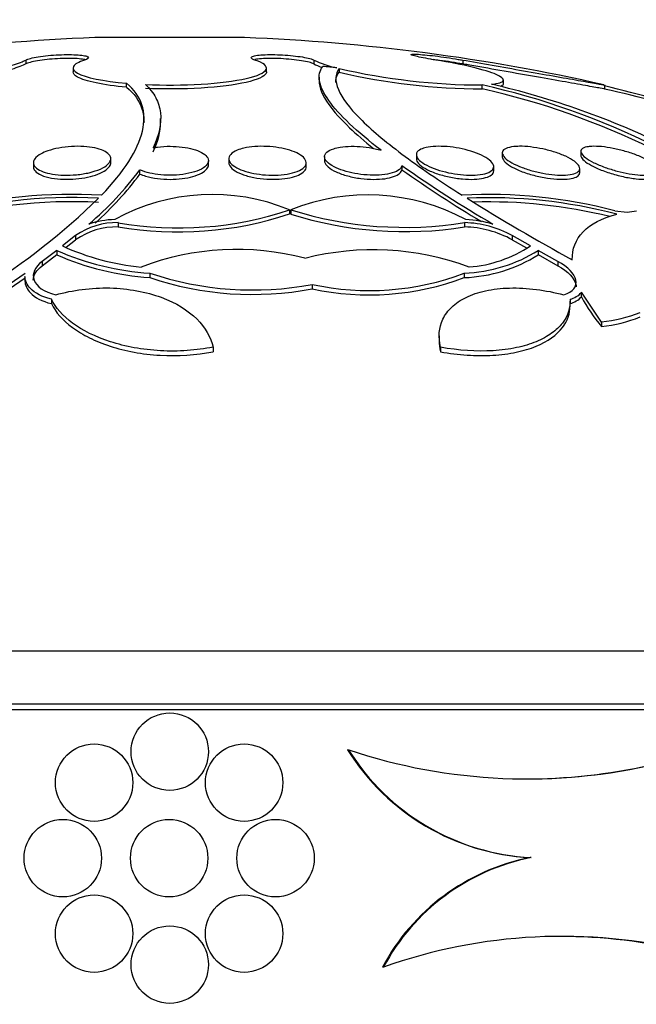
# Paper-space layout 'Layout1' of a CAD drawing. Units: millimetres. Extents: x 0 to 592, y 0 to 819.
# Drawn here: x 293 to 300, y 743 to 753 of the extents above; entities that cross this region are included whole.
import ezdxf
from ezdxf import colors
from ezdxf.entities.mleader import LeaderData, LeaderLine
from ezdxf.math import Vec2, Vec3

# ---------------------------------------------------------------- set-up
doc = ezdxf.new("R2010")
doc.units = ezdxf.units.MM
doc.layers.add('DV3_Défaut', color=7, linetype='Continuous')
doc.layers.add('Défaut', color=7, linetype='Continuous')

# ---------------------------------------------------------------- blocks, each defined once
blk = doc.blocks.new('_DOT')
at = {"color": 0}
blk.add_line((0, 0), (-1, 0), dxfattribs=at)
at = {"color": 0, "const_width": 0.333}
blk.add_lwpolyline([(-0.1665, 0, 1), (0.1665, 0, 1)], format="xyb", close=True, dxfattribs=at)
blk = doc.blocks.new('SE2')
at = {"layer": 'DV3_Défaut', "color": 7, "linetype": 'Continuous'}
for p, q in [((295.822, 752.982), (294.276, 752.982)), ((293.56, 752.751), (293.56, 752.711)), ((296.538, 752.751), (296.538, 752.711)), ((298.078, 752.751), (298.078, 752.711)), ((294.049, 752.668), (294.049, 752.628)), ((296.049, 752.628), (296.049, 752.668)), ((296.594, 752.574), (296.594, 752.527)), ((296.8, 752.664), (296.8, 752.624)), ((294.603, 752.47), (294.603, 752.511)), ((298.281, 752.453), (298.281, 752.493)), ((298.499, 752.506), (298.499, 752.547)), ((299.549, 752.452), (299.549, 752.494)), ((294.955, 752.108), (294.955, 752.148)), ((297.599, 751.772), (297.599, 751.731)), ((298.488, 751.791), (298.488, 751.749)), ((299.299, 751.807), (299.299, 751.766)), ((293.639, 751.69), (293.639, 751.648)), ((294.439, 751.69), (294.439, 751.732)), ((295.449, 751.669), (295.449, 751.711)), ((295.66, 751.732), (295.66, 751.689)), ((296.46, 751.647), (296.46, 751.69)), ((296.65, 751.753), (296.65, 751.71)), ((297.449, 751.66), (297.449, 751.618)), ((294.741, 751.573), (294.741, 751.616)), ((298.399, 751.607), (298.399, 751.65)), ((299.288, 751.588), (299.288, 751.631)), ((296.286, 751.203), (296.286, 751.16)), ((296.3, 751.203), (296.3, 751.16)), ((299.651, 751.193), (299.779, 751.18)), ((299.779, 751.18), (299.874, 751.193)), ((294.516, 751.071), (294.516, 751.027)), ((298.098, 751.071), (298.098, 751.027)), ((294.074, 750.938), (293.941, 750.83)), ((293.979, 750.817), (294.074, 750.894)), ((294.074, 750.938), (294.074, 750.894)), ((298.591, 750.938), (298.591, 750.894)), ((298.779, 750.83), (298.591, 750.938)), ((298.591, 750.894), (298.739, 750.809)), ((293.882, 750.784), (293.731, 750.671)), ((293.731, 750.626), (293.882, 750.74)), ((293.882, 750.784), (293.882, 750.74)), ((298.86, 750.784), (298.86, 750.74)), ((299.063, 750.671), (298.86, 750.784)), ((298.86, 750.74), (299.063, 750.626)), ((293.731, 750.671), (293.731, 750.626)), ((299.063, 750.671), (299.063, 750.626)), ((293.555, 750.544), (293.185, 750.295)), ((294.843, 750.549), (294.843, 750.504)), ((298.095, 750.549), (298.095, 750.504)), ((293.185, 750.249), (293.555, 750.499)), ((293.552, 750.514), (293.552, 750.47)), ((296.521, 750.433), (296.521, 750.388)), ((299.307, 750.305), (299.307, 750.351)), ((299.515, 750.044), (299.307, 750.351)), ((293.825, 750.28), (293.825, 750.234)), ((299.189, 750.213), (299.189, 750.26)), ((299.515, 750.044), (299.515, 749.998)), ((297.835, 749.901), (297.835, 749.851)), ((295.497, 749.784), (295.497, 749.737)), ((297.85, 749.784), (297.85, 749.737)), ((309.799, 746.644), (280.299, 746.644)), ((310.299, 746.096), (279.799, 746.096)), ((310.299, 746.036), (279.799, 746.036)), ((296.899, 745.623), (296.887, 745.623)), ((298.788, 744.511), (298.777, 744.511)), ((297.26, 743.379), (297.249, 743.379))]:
    blk.add_line(p, q, dxfattribs=at)
for centre in [(295.049, 745.605), (294.267, 745.285), (295.818, 745.285), (293.943, 744.505), (295.043, 744.505), (296.143, 744.505), (294.267, 743.725), (295.818, 743.725), (295.049, 743.405)]:
    blk.add_circle(centre, 0.4, dxfattribs=at)
for centre, radius, start, end in [((295.049, 732.697), 20.3, 92.1823, 102.7888), ((295.049, 732.697), 20.3, 77.2227, 87.8177), ((297.015, 753.766), 1.122, 244.8374, 257.6573), ((297.017, 753.728), 1.124, 244.8161, 249.1011), ((294.713, 732.949), 19.829, 84.03, 84.4504), ((298.296, 759.122), 6.629, 256.9564, 269.8757), ((298.296, 759.069), 6.616, 256.9304, 269.8751), ((296.569, 744.82), 7.862, 63.5235, 77.4209), ((296.554, 744.494), 8.211, 63.6911, 77.1727), ((294.188, 730.564), 22.565, 70.6159, 76.2658), ((296.525, 744.671), 7.978, 63.8667, 77.2825), ((295.049, 732.697), 20.26, 70.9055, 77.1751), ((305.38, 762.975), 13.817, 234.9734, 239.6149), ((292.002, 753.668), 3.422, 310.245, 323.1566), ((291.995, 753.626), 3.429, 311.7771, 323.2192), ((305.395, 762.928), 13.823, 234.9124, 238.9832), ((294.045, 746.087), 5.276, 86.7514, 104.629), ((295.488, 749.275), 2.087, 67.5231, 118.8254), ((297.098, 749.215), 2.142, 61.8028, 111.8691), ((298.335, 746.158), 5.204, 75.349, 92.8936), ((294.035, 746.213), 5.117, 86.8854, 106.741), ((294.035, 746.181), 5.106, 86.8785, 106.7795), ((289.323, 756.455), 7.158, 302.0419, 314.1952), ((298.364, 746.233), 5.095, 75.1284, 92.7074), ((309.507, 769.583), 21.518, 238.0592, 241.4139), ((298.358, 746.148), 5.137, 76.0255, 91.8664), ((295.141, 754.618), 3.602, 260.0162, 288.5411), ((295.136, 754.63), 3.655, 260.24, 288.3376), ((297.478, 754.92), 3.898, 252.4178, 279.1598), ((297.48, 754.902), 3.924, 252.4974, 279.0604), ((294.502, 750.32), 0.751, 88.8711, 124.6387), ((294.533, 750.03), 1.075, 92.7558, 107.3633), ((298.069, 749.984), 1.087, 61.3211, 88.4877), ((298.035, 749.811), 1.295, 74.0375, 86.6651), ((294.502, 750.277), 0.75, 88.8701, 124.7157), ((298.069, 749.942), 1.085, 61.2591, 88.4804), ((295.022, 753.358), 2.815, 246.1083, 266.3636), ((295.022, 753.307), 2.809, 246.0538, 266.352), ((294.993, 753.135), 2.534, 245.4445, 264.5778), ((295.741, 748.021), 2.773, 75.2437, 110.8438), ((297.151, 747.935), 2.855, 69.6473, 104.2819), ((298.038, 752.094), 1.546, 272.0984, 302.11), ((298.038, 752.046), 1.544, 272.1081, 302.1806), ((298.043, 751.942), 1.333, 274.3575, 303.516), ((295.904, 753.691), 3.316, 251.35, 280.7378), ((297.112, 753.149), 2.78, 257.7347, 290.7036), ((295.904, 753.637), 3.308, 251.3033, 280.7644), ((297.112, 753.097), 2.773, 257.7043, 290.7555), ((299.128, 750.515), 0.243, 284.3494, 317.4254), ((299.128, 750.47), 0.243, 284.4355, 317.4703), ((300.831, 751.114), 1.726, 207.941, 220.2871), ((299.351, 751.557), 1.521, 276.1859, 291.6644), ((299.351, 751.507), 1.518, 276.2037, 291.7179), ((298.902, 746.885), 2.377, 212.0701, 266.9853), ((298.747, 751.185), 5.861, 251.6233, 283.4139), ((298.912, 746.883), 2.376, 212.0472, 266.9907), ((298.735, 751.185), 5.861, 270.55, 283.4131), ((299.202, 742.34), 2.212, 101.0867, 151.9888), ((299.213, 742.339), 2.213, 101.0868, 151.9733), ((299.105, 738.18), 5.517, 76.216, 109.539), ((299.094, 738.18), 5.516, 76.2157, 90.1488)]:
    blk.add_arc(centre, radius, start, end, dxfattribs=at)
for points, knots in [([(293.56, 752.751), (293.566, 752.754), (293.573, 752.757), (293.581, 752.76), (293.597, 752.765), (293.62, 752.771), (293.646, 752.777), (293.673, 752.782), (293.705, 752.787), (293.739, 752.791), (293.773, 752.795), (293.81, 752.799), (293.847, 752.802), (293.884, 752.804), (293.922, 752.806), (293.958, 752.807), (293.993, 752.808), (294.028, 752.807), (294.058, 752.806), (294.089, 752.805), (294.116, 752.803), (294.139, 752.8), (294.161, 752.798), (294.179, 752.794), (294.191, 752.79), (294.202, 752.785), (294.208, 752.78), (294.208, 752.775), (294.208, 752.77), (294.201, 752.764), (294.188, 752.758), (294.183, 752.756), (294.176, 752.753), (294.169, 752.751)], [0, 0, 0, 0, 0.051444, 0.051444, 0.051444, 0.153799, 0.153799, 0.153799, 0.256027, 0.256027, 0.256027, 0.357408, 0.357408, 0.357408, 0.457607, 0.457607, 0.457607, 0.55682, 0.55682, 0.55682, 0.655668, 0.655668, 0.655668, 0.754911, 0.754911, 0.754911, 0.855136, 0.855136, 0.855136, 0.956518, 0.956518, 0.956518, 1, 1, 1, 1]), ([(295.93, 752.751), (295.916, 752.756), (295.905, 752.76), (295.899, 752.765), (295.891, 752.771), (295.889, 752.776), (295.893, 752.781), (295.898, 752.786), (295.909, 752.791), (295.926, 752.795), (295.942, 752.798), (295.965, 752.802), (295.992, 752.804), (296.018, 752.806), (296.05, 752.807), (296.083, 752.807), (296.116, 752.808), (296.153, 752.807), (296.189, 752.805), (296.225, 752.804), (296.263, 752.801), (296.298, 752.798), (296.334, 752.794), (296.368, 752.79), (296.399, 752.786), (296.43, 752.781), (296.458, 752.776), (296.481, 752.77), (296.504, 752.765), (296.522, 752.759), (296.534, 752.753), (296.536, 752.752), (296.537, 752.752), (296.538, 752.751)], [0, 0, 0, 0, 0.081991, 0.081991, 0.081991, 0.184298, 0.184298, 0.184298, 0.286312, 0.286312, 0.286312, 0.387329, 0.387329, 0.387329, 0.487166, 0.487166, 0.487166, 0.586169, 0.586169, 0.586169, 0.685032, 0.685032, 0.685032, 0.784497, 0.784497, 0.784497, 0.885045, 0.885045, 0.885045, 0.986706, 0.986706, 0.986706, 1, 1, 1, 1]), ([(297.799, 752.751), (297.782, 752.753), (297.765, 752.756), (297.748, 752.759), (297.712, 752.765), (297.677, 752.772), (297.649, 752.778), (297.62, 752.783), (297.596, 752.789), (297.579, 752.794), (297.562, 752.798), (297.551, 752.802), (297.547, 752.805), (297.544, 752.808), (297.547, 752.81), (297.557, 752.811), (297.566, 752.812), (297.583, 752.812), (297.605, 752.811), (297.627, 752.81), (297.655, 752.807), (297.687, 752.804), (297.718, 752.801), (297.755, 752.797), (297.793, 752.793), (297.831, 752.788), (297.872, 752.783), (297.912, 752.777), (297.952, 752.771), (297.993, 752.765), (298.032, 752.758), (298.047, 752.756), (298.063, 752.753), (298.078, 752.751)], [0, 0, 0, 0, 0.045635, 0.045635, 0.045635, 0.148761, 0.148761, 0.148761, 0.251779, 0.251779, 0.251779, 0.353957, 0.353957, 0.353957, 0.454945, 0.454945, 0.454945, 0.55493, 0.55493, 0.55493, 0.65453, 0.65453, 0.65453, 0.754511, 0.754511, 0.754511, 0.855471, 0.855471, 0.855471, 0.957599, 0.957599, 0.957599, 1, 1, 1, 1]), ([(291.624, 752.576), (291.604, 752.562), (291.596, 752.549), (291.602, 752.538), (291.608, 752.525), (291.634, 752.514), (291.677, 752.506), (291.72, 752.498), (291.782, 752.494), (291.857, 752.492), (291.93, 752.491), (292.019, 752.493), (292.116, 752.499), (292.213, 752.504), (292.319, 752.512), (292.427, 752.523), (292.536, 752.534), (292.65, 752.548), (292.758, 752.564), (292.868, 752.579), (292.977, 752.597), (293.074, 752.616), (293.174, 752.635), (293.265, 752.655), (293.34, 752.675), (293.417, 752.695), (293.479, 752.715), (293.523, 752.733), (293.538, 752.739), (293.55, 752.745), (293.56, 752.751)], [0, 0, 0, 0, 0.090016, 0.090016, 0.090016, 0.19985, 0.19985, 0.19985, 0.30847, 0.30847, 0.30847, 0.41585, 0.41585, 0.41585, 0.522966, 0.522966, 0.522966, 0.630885, 0.630885, 0.630885, 0.74032, 0.74032, 0.74032, 0.851338, 0.851338, 0.851338, 0.963316, 0.963316, 0.963316, 1, 1, 1, 1]), ([(293.56, 752.711), (293.529, 752.693), (293.478, 752.674), (293.412, 752.654), (293.346, 752.635), (293.263, 752.614), (293.17, 752.595), (293.076, 752.575), (292.97, 752.556), (292.86, 752.539), (292.751, 752.521), (292.634, 752.506), (292.52, 752.493), (292.408, 752.48), (292.296, 752.47), (292.192, 752.463), (292.091, 752.456), (291.995, 752.452), (291.914, 752.452), (291.834, 752.451), (291.765, 752.454), (291.714, 752.46), (291.663, 752.466), (291.628, 752.475), (291.611, 752.487), (291.604, 752.492), (291.6, 752.498), (291.6, 752.505)], [0, 0, 0, 0, 0.120055, 0.120055, 0.120055, 0.240327, 0.240327, 0.240327, 0.36103, 0.36103, 0.36103, 0.481143, 0.481143, 0.481143, 0.599698, 0.599698, 0.599698, 0.716449, 0.716449, 0.716449, 0.831969, 0.831969, 0.831969, 0.947361, 0.947361, 0.947361, 1, 1, 1, 1]), ([(294.178, 752.754), (294.173, 752.755), (294.168, 752.756), (294.163, 752.757), (294.144, 752.76), (294.119, 752.763), (294.091, 752.765), (294.063, 752.767), (294.03, 752.767), (293.996, 752.767), (293.962, 752.767), (293.925, 752.766), (293.888, 752.764), (293.852, 752.762), (293.815, 752.759), (293.78, 752.756), (293.745, 752.752), (293.711, 752.748), (293.682, 752.743), (293.652, 752.738), (293.626, 752.733), (293.605, 752.727), (293.585, 752.722), (293.57, 752.716), (293.56, 752.711)], [0, 0, 0, 0, 0.041318, 0.041318, 0.041318, 0.180592, 0.180592, 0.180592, 0.318271, 0.318271, 0.318271, 0.454955, 0.454955, 0.454955, 0.591657, 0.591657, 0.591657, 0.729364, 0.729364, 0.729364, 0.868637, 0.868637, 0.868637, 1, 1, 1, 1]), ([(294.169, 752.751), (294.105, 752.73), (294.066, 752.708), (294.041, 752.661), (294.056, 752.638), (294.175, 752.571), (294.36, 752.532), (294.603, 752.511)], [0, 0, 0, 0, 0.25, 0.25, 0.5, 0.5, 1, 1, 1, 1]), ([(294.798, 752.498), (294.987, 752.489), (295.188, 752.49), (295.558, 752.513), (295.722, 752.534), (295.957, 752.587), (296.03, 752.62), (296.054, 752.67), (296.048, 752.687), (296.009, 752.72), (295.976, 752.736), (295.93, 752.751)], [0, 0, 0, 0, 0.25, 0.25, 0.5, 0.5, 0.75, 0.75, 0.875, 0.875, 1, 1, 1, 1]), ([(296.538, 752.711), (296.528, 752.717), (296.511, 752.722), (296.49, 752.728), (296.468, 752.734), (296.441, 752.739), (296.41, 752.744), (296.379, 752.749), (296.345, 752.753), (296.308, 752.757), (296.273, 752.76), (296.235, 752.763), (296.197, 752.765), (296.161, 752.767), (296.124, 752.767), (296.09, 752.767), (296.057, 752.767), (296.025, 752.766), (295.998, 752.764), (295.971, 752.762), (295.948, 752.759), (295.931, 752.756), (295.931, 752.756), (295.93, 752.756), (295.93, 752.756)], [0, 0, 0, 0, 0.144167, 0.144167, 0.144167, 0.289289, 0.289289, 0.289289, 0.433841, 0.433841, 0.433841, 0.576863, 0.576863, 0.576863, 0.718245, 0.718245, 0.718245, 0.858603, 0.858603, 0.858603, 0.998974, 0.998974, 0.998974, 1, 1, 1, 1]), ([(297.235, 751.818), (296.981, 752.013), (296.798, 752.185), (296.642, 752.405), (296.609, 752.472), (296.587, 752.59), (296.598, 752.642), (296.631, 752.685)], [0, 0, 0, 0, 0.5, 0.5, 0.75, 0.75, 1, 1, 1, 1]), ([(298.078, 752.711), (298.042, 752.717), (298.002, 752.723), (297.962, 752.729), (297.921, 752.736), (297.879, 752.742), (297.839, 752.747), (297.817, 752.75), (297.796, 752.752), (297.776, 752.755)], [0, 0, 0, 0, 0.394374, 0.394374, 0.394374, 0.789565, 0.789565, 0.789565, 1, 1, 1, 1]), ([(298.377, 752.5), (298.413, 752.504), (298.441, 752.509), (298.481, 752.522), (298.494, 752.53), (298.505, 752.556), (298.48, 752.578), (298.37, 752.625), (298.285, 752.651), (298.069, 752.703), (297.94, 752.728), (297.799, 752.751)], [0, 0, 0, 0, 0.125, 0.125, 0.25, 0.25, 0.5, 0.5, 0.75, 0.75, 1, 1, 1, 1]), ([(298.078, 752.751), (298.27, 752.717), (298.493, 752.678), (298.922, 752.603), (299.121, 752.568), (299.425, 752.514), (299.521, 752.497), (299.548, 752.492), (299.549, 752.492), (299.549, 752.492)], [0, 0, 0, 0, 0.3165329, 0.3165329, 0.6330658, 0.6330658, 0.9495986, 0.9495986, 1, 1, 1, 1]), ([(299.549, 752.452), (299.549, 752.452), (299.532, 752.455), (299.5, 752.46), (299.466, 752.466), (299.413, 752.476), (299.347, 752.487), (299.28, 752.499), (299.198, 752.514), (299.106, 752.53), (299.013, 752.546), (298.909, 752.565), (298.801, 752.584), (298.692, 752.603), (298.576, 752.623), (298.464, 752.643), (298.351, 752.663), (298.238, 752.683), (298.134, 752.701), (298.115, 752.704), (298.096, 752.707), (298.078, 752.711)], [0, 0, 0, 0, 0.152017, 0.152017, 0.152017, 0.311886, 0.311886, 0.311886, 0.473152, 0.473152, 0.473152, 0.636764, 0.636764, 0.636764, 0.802677, 0.802677, 0.802677, 0.969833, 0.969833, 0.969833, 1, 1, 1, 1]), ([(294.603, 752.47), (294.483, 752.481), (294.375, 752.496), (294.202, 752.532), (294.136, 752.553), (294.065, 752.592), (294.05, 752.61), (294.05, 752.628)], [0, 0, 0, 0, 0.361164, 0.361164, 0.7223281, 0.7223281, 1, 1, 1, 1]), ([(296.049, 752.628), (296.049, 752.623), (296.048, 752.618), (296.03, 752.58), (295.957, 752.547), (295.722, 752.493), (295.558, 752.472), (295.188, 752.45), (294.987, 752.449), (294.798, 752.457)], [0, 0, 0, 0, 0.045884, 0.045884, 0.363922, 0.363922, 0.681961, 0.681961, 1, 1, 1, 1]), ([(296.8, 752.664), (296.757, 752.606), (296.756, 752.533), (296.829, 752.359), (296.906, 752.257), (297.128, 752.034), (297.273, 751.912), (297.628, 751.646), (297.837, 751.504), (298.072, 751.355)], [0, 0, 0, 0, 0.25, 0.25, 0.5, 0.5, 0.75, 0.75, 1, 1, 1, 1]), ([(294.344, 751.355), (294.576, 751.599), (294.719, 751.819), (294.79, 752.115), (294.788, 752.206), (294.734, 752.371), (294.682, 752.445), (294.603, 752.511)], [0, 0, 0, 0, 0.5, 0.5, 0.75, 0.75, 1, 1, 1, 1]), ([(294.603, 752.47), (294.681, 752.405), (294.734, 752.331), (294.776, 752.203), (294.783, 752.156), (294.783, 752.107)], [0, 0, 0, 0, 0.6517006, 0.6517006, 1, 1, 1, 1]), ([(294.798, 752.498), (294.843, 752.456), (294.878, 752.411), (294.93, 752.313), (294.946, 752.261), (294.965, 752.096), (294.939, 751.976), (294.878, 751.845)], [0, 0, 0, 0, 0.25, 0.25, 0.5, 0.5, 1, 1, 1, 1]), ([(296.594, 752.534), (296.594, 752.465), (296.627, 752.384), (296.745, 752.218), (296.818, 752.137), (296.98, 751.984), (297.063, 751.912), (297.156, 751.838)], [0, 0, 0, 0, 0.411102, 0.411102, 0.740716, 0.740716, 1, 1, 1, 1]), ([(298.499, 752.505), (298.499, 752.502), (298.498, 752.5), (298.494, 752.49), (298.483, 752.483), (298.466, 752.477)], [0, 0, 0, 0, 0.207853, 0.207853, 1, 1, 1, 1]), ([(293.789, 751.813), (293.823, 751.824), (293.862, 751.835), (293.903, 751.842), (293.944, 751.85), (293.989, 751.855), (294.034, 751.858), (294.076, 751.86), (294.12, 751.86), (294.161, 751.858), (294.201, 751.855), (294.239, 751.85), (294.273, 751.843), (294.307, 751.836), (294.337, 751.826), (294.362, 751.815), (294.388, 751.803), (294.407, 751.79), (294.42, 751.776), (294.434, 751.76), (294.44, 751.744), (294.439, 751.727), (294.437, 751.71), (294.427, 751.692), (294.41, 751.675), (294.391, 751.657), (294.365, 751.64), (294.332, 751.625), (294.299, 751.611), (294.26, 751.598), (294.217, 751.587), (294.176, 751.578), (294.13, 751.57), (294.084, 751.566), (294.041, 751.562), (293.997, 751.56), (293.954, 751.561), (293.913, 751.562), (293.873, 751.566), (293.837, 751.572), (293.801, 751.578), (293.768, 751.586), (293.74, 751.596), (293.712, 751.607), (293.688, 751.619), (293.672, 751.633), (293.654, 751.647), (293.643, 751.663), (293.64, 751.679), (293.637, 751.696), (293.642, 751.714), (293.654, 751.731), (293.668, 751.749), (293.689, 751.766), (293.718, 751.782), (293.738, 751.793), (293.762, 751.803), (293.789, 751.813)], [0, 0, 0, 0, 0.051636, 0.051636, 0.051636, 0.103416, 0.103416, 0.103416, 0.153243, 0.153243, 0.153243, 0.201964, 0.201964, 0.201964, 0.25161, 0.25161, 0.25161, 0.30378, 0.30378, 0.30378, 0.359217, 0.359217, 0.359217, 0.417439, 0.417439, 0.417439, 0.476608, 0.476608, 0.476608, 0.534144, 0.534144, 0.534144, 0.588179, 0.588179, 0.588179, 0.638735, 0.638735, 0.638735, 0.687465, 0.687465, 0.687465, 0.736545, 0.736545, 0.736545, 0.787816, 0.787816, 0.787816, 0.84232, 0.84232, 0.84232, 0.899914, 0.899914, 0.899914, 0.959054, 0.959054, 0.959054, 1, 1, 1, 1]), ([(294.878, 751.845), (294.892, 751.848), (294.908, 751.85), (294.923, 751.852), (294.965, 751.857), (295.01, 751.86), (295.054, 751.86), (295.096, 751.859), (295.139, 751.857), (295.178, 751.852), (295.218, 751.847), (295.256, 751.839), (295.289, 751.83), (295.323, 751.821), (295.353, 751.809), (295.377, 751.796), (295.403, 751.783), (295.422, 751.768), (295.434, 751.752), (295.447, 751.735), (295.452, 751.718), (295.449, 751.701), (295.445, 751.683), (295.433, 751.665), (295.413, 751.649), (295.393, 751.632), (295.365, 751.617), (295.33, 751.604), (295.297, 751.592), (295.257, 751.582), (295.214, 751.574), (295.174, 751.567), (295.129, 751.563), (295.084, 751.561), (295.042, 751.56), (294.998, 751.561), (294.957, 751.565), (294.916, 751.569), (294.877, 751.575), (294.842, 751.583), (294.805, 751.591), (294.773, 751.602), (294.746, 751.613), (294.744, 751.614), (294.742, 751.615), (294.741, 751.616)], [0, 0, 0, 0, 0.026982, 0.026982, 0.026982, 0.099313, 0.099313, 0.099313, 0.168679, 0.168679, 0.168679, 0.237967, 0.237967, 0.237967, 0.309837, 0.309837, 0.309837, 0.386002, 0.386002, 0.386002, 0.466686, 0.466686, 0.466686, 0.550204, 0.550204, 0.550204, 0.633218, 0.633218, 0.633218, 0.712304, 0.712304, 0.712304, 0.786088, 0.786088, 0.786088, 0.855949, 0.855949, 0.855949, 0.924798, 0.924798, 0.924798, 0.995578, 0.995578, 0.995578, 1, 1, 1, 1]), ([(295.816, 751.841), (295.849, 751.848), (295.888, 751.854), (295.928, 751.857), (295.968, 751.86), (296.011, 751.86), (296.054, 751.858), (296.096, 751.856), (296.138, 751.852), (296.178, 751.845), (296.218, 751.839), (296.257, 751.83), (296.29, 751.819), (296.326, 751.808), (296.357, 751.795), (296.382, 751.781), (296.409, 751.766), (296.429, 751.75), (296.442, 751.734), (296.456, 751.716), (296.462, 751.698), (296.459, 751.681), (296.457, 751.664), (296.445, 751.646), (296.425, 751.631), (296.406, 751.616), (296.378, 751.602), (296.344, 751.591), (296.312, 751.581), (296.273, 751.573), (296.231, 751.568), (296.191, 751.563), (296.148, 751.56), (296.104, 751.561), (296.062, 751.561), (296.019, 751.565), (295.978, 751.57), (295.937, 751.575), (295.897, 751.583), (295.862, 751.593), (295.824, 751.603), (295.791, 751.614), (295.763, 751.628), (295.733, 751.641), (295.709, 751.657), (295.691, 751.673), (295.673, 751.69), (295.663, 751.707), (295.66, 751.725), (295.658, 751.742), (295.664, 751.76), (295.679, 751.776), (295.693, 751.792), (295.717, 751.807), (295.747, 751.819), (295.767, 751.827), (295.79, 751.835), (295.816, 751.841)], [0, 0, 0, 0, 0.049491, 0.049491, 0.049491, 0.09905, 0.09905, 0.09905, 0.147793, 0.147793, 0.147793, 0.197225, 0.197225, 0.197225, 0.249023, 0.249023, 0.249023, 0.304055, 0.304055, 0.304055, 0.362008, 0.362008, 0.362008, 0.421196, 0.421196, 0.421196, 0.479065, 0.479065, 0.479065, 0.533574, 0.533574, 0.533574, 0.584493, 0.584493, 0.584493, 0.633332, 0.633332, 0.633332, 0.682257, 0.682257, 0.682257, 0.733182, 0.733182, 0.733182, 0.787268, 0.787268, 0.787268, 0.844536, 0.844536, 0.844536, 0.903611, 0.903611, 0.903611, 0.962048, 0.962048, 0.962048, 1, 1, 1, 1]), ([(297.449, 751.66), (297.449, 751.659), (297.448, 751.657), (297.448, 751.656), (297.444, 751.639), (297.431, 751.623), (297.409, 751.61), (297.389, 751.597), (297.36, 751.586), (297.325, 751.578), (297.293, 751.57), (297.254, 751.565), (297.213, 751.562), (297.174, 751.56), (297.131, 751.561), (297.089, 751.564), (297.047, 751.566), (297.004, 751.572), (296.964, 751.579), (296.923, 751.587), (296.883, 751.597), (296.847, 751.608), (296.81, 751.62), (296.776, 751.634), (296.748, 751.649), (296.718, 751.664), (296.694, 751.681), (296.677, 751.698), (296.66, 751.715), (296.651, 751.733), (296.65, 751.75), (296.649, 751.767), (296.657, 751.784), (296.673, 751.799), (296.689, 751.813), (296.714, 751.826), (296.745, 751.835), (296.765, 751.841), (296.787, 751.847), (296.811, 751.851), (296.845, 751.856), (296.883, 751.859), (296.924, 751.86), (296.964, 751.86), (297.006, 751.858), (297.049, 751.854), (297.09, 751.849), (297.133, 751.843), (297.172, 751.834), (297.194, 751.829), (297.215, 751.824), (297.235, 751.818)], [0, 0, 0, 0, 0.006126, 0.006126, 0.006126, 0.078554, 0.078554, 0.078554, 0.147925, 0.147925, 0.147925, 0.212706, 0.212706, 0.212706, 0.273784, 0.273784, 0.273784, 0.33359, 0.33359, 0.33359, 0.394738, 0.394738, 0.394738, 0.45919, 0.45919, 0.45919, 0.527748, 0.527748, 0.527748, 0.599609, 0.599609, 0.599609, 0.672315, 0.672315, 0.672315, 0.742712, 0.742712, 0.742712, 0.786157, 0.786157, 0.786157, 0.846413, 0.846413, 0.846413, 0.906694, 0.906694, 0.906694, 0.966777, 0.966777, 0.966777, 1, 1, 1, 1]), ([(297.7, 751.847), (297.728, 751.853), (297.762, 751.857), (297.799, 751.859), (297.835, 751.86), (297.876, 751.859), (297.917, 751.856), (297.958, 751.853), (298.001, 751.847), (298.042, 751.839), (298.084, 751.831), (298.126, 751.82), (298.164, 751.809), (298.204, 751.797), (298.24, 751.783), (298.272, 751.768), (298.305, 751.752), (298.333, 751.735), (298.354, 751.718), (298.376, 751.701), (298.39, 751.683), (298.396, 751.666), (298.402, 751.649), (298.399, 751.632), (298.387, 751.618), (298.376, 751.604), (298.356, 751.592), (298.329, 751.582), (298.303, 751.574), (298.27, 751.567), (298.233, 751.564), (298.198, 751.561), (298.159, 751.56), (298.117, 751.562), (298.077, 751.564), (298.035, 751.569), (297.993, 751.575), (297.951, 751.582), (297.909, 751.591), (297.87, 751.602), (297.829, 751.613), (297.79, 751.626), (297.757, 751.64), (297.721, 751.655), (297.689, 751.671), (297.665, 751.688), (297.639, 751.705), (297.62, 751.723), (297.609, 751.74), (297.599, 751.758), (297.596, 751.775), (297.602, 751.79), (297.609, 751.805), (297.624, 751.819), (297.647, 751.83), (297.662, 751.837), (297.68, 751.842), (297.7, 751.847)], [0, 0, 0, 0, 0.049116, 0.049116, 0.049116, 0.098272, 0.098272, 0.098272, 0.147014, 0.147014, 0.147014, 0.197009, 0.197009, 0.197009, 0.249732, 0.249732, 0.249732, 0.305735, 0.305735, 0.305735, 0.364292, 0.364292, 0.364292, 0.423362, 0.423362, 0.423362, 0.480371, 0.480371, 0.480371, 0.533732, 0.533732, 0.533732, 0.583816, 0.583816, 0.583816, 0.632452, 0.632452, 0.632452, 0.681802, 0.681802, 0.681802, 0.733597, 0.733597, 0.733597, 0.788696, 0.788696, 0.788696, 0.846713, 0.846713, 0.846713, 0.905876, 0.905876, 0.905876, 0.963626, 0.963626, 0.963626, 1, 1, 1, 1]), ([(298.665, 751.86), (298.701, 751.86), (298.74, 751.858), (298.781, 751.853), (298.822, 751.848), (298.865, 751.841), (298.906, 751.832), (298.949, 751.823), (298.991, 751.812), (299.031, 751.799), (299.072, 751.786), (299.111, 751.771), (299.144, 751.756), (299.18, 751.739), (299.21, 751.722), (299.233, 751.705), (299.257, 751.687), (299.274, 751.669), (299.282, 751.653), (299.29, 751.636), (299.29, 751.62), (299.281, 751.607), (299.272, 751.595), (299.254, 751.584), (299.229, 751.576), (299.206, 751.569), (299.176, 751.564), (299.141, 751.562), (299.108, 751.56), (299.069, 751.561), (299.03, 751.564), (298.991, 751.567), (298.949, 751.573), (298.907, 751.581), (298.865, 751.589), (298.823, 751.599), (298.783, 751.611), (298.74, 751.623), (298.7, 751.637), (298.664, 751.652), (298.627, 751.667), (298.593, 751.684), (298.566, 751.701), (298.538, 751.719), (298.517, 751.737), (298.504, 751.754), (298.49, 751.771), (298.485, 751.787), (298.489, 751.802), (298.493, 751.816), (298.506, 751.828), (298.527, 751.837), (298.546, 751.846), (298.573, 751.853), (298.606, 751.856), (298.624, 751.858), (298.644, 751.859), (298.665, 751.86)], [0, 0, 0, 0, 0.049442, 0.049442, 0.049442, 0.098805, 0.098805, 0.098805, 0.149377, 0.149377, 0.149377, 0.202933, 0.202933, 0.202933, 0.259716, 0.259716, 0.259716, 0.31864, 0.31864, 0.31864, 0.377411, 0.377411, 0.377411, 0.433558, 0.433558, 0.433558, 0.485962, 0.485962, 0.485962, 0.535464, 0.535464, 0.535464, 0.584082, 0.584082, 0.584082, 0.633921, 0.633921, 0.633921, 0.686524, 0.686524, 0.686524, 0.742464, 0.742464, 0.742464, 0.800992, 0.800992, 0.800992, 0.860037, 0.860037, 0.860037, 0.917047, 0.917047, 0.917047, 0.970481, 0.970481, 0.970481, 1, 1, 1, 1]), ([(299.413, 751.859), (299.442, 751.86), (299.477, 751.859), (299.515, 751.856), (299.552, 751.852), (299.593, 751.846), (299.634, 751.838), (299.676, 751.829), (299.719, 751.819), (299.76, 751.807), (299.804, 751.795), (299.846, 751.78), (299.884, 751.766), (299.925, 751.75), (299.962, 751.733), (299.993, 751.716), (300.025, 751.698), (300.051, 751.68), (300.069, 751.663), (300.087, 751.646), (300.098, 751.63), (300.099, 751.616), (300.1, 751.602), (300.093, 751.59), (300.077, 751.581), (300.062, 751.573), (300.04, 751.566), (300.011, 751.563), (299.984, 751.56), (299.951, 751.56), (299.915, 751.562), (299.88, 751.565), (299.841, 751.569), (299.801, 751.576), (299.76, 751.583), (299.717, 751.593), (299.676, 751.603), (299.633, 751.615), (299.59, 751.628), (299.55, 751.642), (299.508, 751.657), (299.469, 751.674), (299.436, 751.69), (299.4, 751.708), (299.37, 751.726), (299.348, 751.743), (299.325, 751.76), (299.309, 751.777), (299.303, 751.792), (299.296, 751.807), (299.298, 751.821), (299.309, 751.831), (299.319, 751.841), (299.338, 751.849), (299.363, 751.854), (299.377, 751.856), (299.394, 751.858), (299.413, 751.859)], [0, 0, 0, 0, 0.049195, 0.049195, 0.049195, 0.098329, 0.098329, 0.098329, 0.148416, 0.148416, 0.148416, 0.201289, 0.201289, 0.201289, 0.257438, 0.257438, 0.257438, 0.316072, 0.316072, 0.316072, 0.375098, 0.375098, 0.375098, 0.431954, 0.431954, 0.431954, 0.485133, 0.485133, 0.485133, 0.535098, 0.535098, 0.535098, 0.583718, 0.583718, 0.583718, 0.633148, 0.633148, 0.633148, 0.685086, 0.685086, 0.685086, 0.740341, 0.740341, 0.740341, 0.798461, 0.798461, 0.798461, 0.857613, 0.857613, 0.857613, 0.915234, 0.915234, 0.915234, 0.969453, 0.969453, 0.969453, 1, 1, 1, 1]), ([(299.299, 751.766), (299.299, 751.757), (299.303, 751.746), (299.312, 751.735), (299.323, 751.72), (299.342, 751.703), (299.367, 751.687), (299.393, 751.669), (299.427, 751.651), (299.465, 751.634), (299.504, 751.617), (299.549, 751.599), (299.596, 751.584), (299.642, 751.57), (299.691, 751.556), (299.739, 751.546), (299.784, 751.536), (299.83, 751.528), (299.872, 751.524), (299.911, 751.519), (299.948, 751.518), (299.979, 751.519), (300.009, 751.52), (300.035, 751.523), (300.054, 751.529), (300.073, 751.535), (300.087, 751.543), (300.093, 751.553), (300.097, 751.558), (300.099, 751.564), (300.099, 751.57)], [0, 0, 0, 0, 0.081829, 0.081829, 0.081829, 0.192437, 0.192437, 0.192437, 0.308706, 0.308706, 0.308706, 0.427021, 0.427021, 0.427021, 0.542208, 0.542208, 0.542208, 0.65043, 0.65043, 0.65043, 0.75161, 0.75161, 0.75161, 0.849004, 0.849004, 0.849004, 0.946973, 0.946973, 0.946973, 1, 1, 1, 1]), ([(293.639, 751.647), (293.639, 751.637), (293.642, 751.627), (293.647, 751.618), (293.657, 751.601), (293.676, 751.585), (293.702, 751.571), (293.727, 751.557), (293.76, 751.546), (293.799, 751.537), (293.835, 751.529), (293.876, 751.523), (293.919, 751.52), (293.96, 751.518), (294.004, 751.518), (294.047, 751.52), (294.089, 751.523), (294.131, 751.528), (294.17, 751.535), (294.21, 751.542), (294.248, 751.552), (294.281, 751.563), (294.315, 751.575), (294.345, 751.588), (294.37, 751.603), (294.395, 751.618), (294.414, 751.635), (294.426, 751.651), (294.435, 751.664), (294.439, 751.677), (294.439, 751.69)], [0, 0, 0, 0, 0.067174, 0.067174, 0.067174, 0.185051, 0.185051, 0.185051, 0.298288, 0.298288, 0.298288, 0.404086, 0.404086, 0.404086, 0.503608, 0.503608, 0.503608, 0.600708, 0.600708, 0.600708, 0.699687, 0.699687, 0.699687, 0.803859, 0.803859, 0.803859, 0.91471, 0.91471, 0.91471, 1, 1, 1, 1]), ([(294.741, 751.573), (294.758, 751.565), (294.778, 751.558), (294.8, 751.551), (294.836, 751.54), (294.878, 751.532), (294.923, 751.526), (294.964, 751.521), (295.009, 751.518), (295.053, 751.518), (295.095, 751.518), (295.138, 751.521), (295.177, 751.526), (295.217, 751.531), (295.255, 751.539), (295.288, 751.548), (295.322, 751.558), (295.352, 751.569), (295.376, 751.582), (295.402, 751.596), (295.421, 751.611), (295.434, 751.627), (295.444, 751.64), (295.449, 751.655), (295.449, 751.669)], [0, 0, 0, 0, 0.086134, 0.086134, 0.086134, 0.227324, 0.227324, 0.227324, 0.359089, 0.359089, 0.359089, 0.485097, 0.485097, 0.485097, 0.610927, 0.610927, 0.610927, 0.741624, 0.741624, 0.741624, 0.880368, 0.880368, 0.880368, 1, 1, 1, 1]), ([(295.66, 751.69), (295.66, 751.683), (295.661, 751.677), (295.663, 751.67), (295.67, 751.653), (295.684, 751.634), (295.707, 751.618), (295.729, 751.601), (295.76, 751.585), (295.797, 751.571), (295.832, 751.557), (295.874, 751.546), (295.919, 751.537), (295.961, 751.529), (296.007, 751.523), (296.053, 751.52), (296.095, 751.518), (296.139, 751.518), (296.18, 751.52), (296.22, 751.523), (296.258, 751.528), (296.292, 751.535), (296.326, 751.542), (296.357, 751.552), (296.381, 751.563), (296.407, 751.575), (296.427, 751.588), (296.44, 751.603), (296.453, 751.617), (296.46, 751.632), (296.46, 751.647)], [0, 0, 0, 0, 0.043004, 0.043004, 0.043004, 0.160464, 0.160464, 0.160464, 0.278396, 0.278396, 0.278396, 0.391692, 0.391692, 0.391692, 0.497545, 0.497545, 0.497545, 0.597117, 0.597117, 0.597117, 0.69426, 0.69426, 0.69426, 0.793276, 0.793276, 0.793276, 0.897485, 0.897485, 0.897485, 1, 1, 1, 1]), ([(296.65, 751.711), (296.65, 751.707), (296.65, 751.703), (296.651, 751.699), (296.655, 751.682), (296.667, 751.664), (296.687, 751.647), (296.707, 751.629), (296.735, 751.611), (296.77, 751.595), (296.804, 751.58), (296.845, 751.565), (296.889, 751.554), (296.932, 751.542), (296.978, 751.533), (297.025, 751.527), (297.069, 751.522), (297.114, 751.519), (297.157, 751.518), (297.198, 751.518), (297.237, 751.52), (297.272, 751.525), (297.307, 751.53), (297.338, 751.537), (297.364, 751.546), (297.39, 751.555), (297.411, 751.567), (297.425, 751.579), (297.439, 751.591), (297.447, 751.604), (297.449, 751.618)], [0, 0, 0, 0, 0.02722, 0.02722, 0.02722, 0.144737, 0.144737, 0.144737, 0.265437, 0.265437, 0.265437, 0.384202, 0.384202, 0.384202, 0.496494, 0.496494, 0.496494, 0.601244, 0.601244, 0.601244, 0.701151, 0.701151, 0.701151, 0.8006, 0.8006, 0.8006, 0.903657, 0.903657, 0.903657, 1, 1, 1, 1]), ([(297.599, 751.731), (297.599, 751.715), (297.607, 751.699), (297.622, 751.682), (297.637, 751.664), (297.661, 751.646), (297.692, 751.629), (297.722, 751.612), (297.76, 751.595), (297.803, 751.58), (297.844, 751.566), (297.891, 751.553), (297.938, 751.543), (297.983, 751.534), (298.03, 751.527), (298.076, 751.522), (298.118, 751.519), (298.16, 751.517), (298.198, 751.519), (298.234, 751.52), (298.268, 751.524), (298.295, 751.531), (298.324, 751.537), (298.347, 751.545), (298.364, 751.556), (298.381, 751.566), (298.393, 751.579), (298.397, 751.593), (298.398, 751.597), (298.399, 751.602), (298.399, 751.606)], [0, 0, 0, 0, 0.111029, 0.111029, 0.111029, 0.227715, 0.227715, 0.227715, 0.345999, 0.345999, 0.345999, 0.46069, 0.46069, 0.46069, 0.568232, 0.568232, 0.568232, 0.66892, 0.66892, 0.66892, 0.766215, 0.766215, 0.766215, 0.864476, 0.864476, 0.864476, 0.967323, 0.967323, 0.967323, 1, 1, 1, 1]), ([(298.488, 751.749), (298.488, 751.736), (298.495, 751.722), (298.507, 751.707), (298.521, 751.69), (298.544, 751.673), (298.572, 751.655), (298.601, 751.638), (298.638, 751.62), (298.679, 751.603), (298.72, 751.587), (298.766, 751.572), (298.814, 751.56), (298.859, 751.548), (298.908, 751.537), (298.955, 751.53), (298.998, 751.524), (299.042, 751.52), (299.081, 751.519), (299.118, 751.518), (299.152, 751.519), (299.181, 751.523), (299.21, 751.527), (299.233, 751.533), (299.251, 751.542), (299.269, 751.55), (299.28, 751.561), (299.285, 751.573), (299.287, 751.578), (299.288, 751.582), (299.288, 751.588)], [0, 0, 0, 0, 0.101339, 0.101339, 0.101339, 0.215632, 0.215632, 0.215632, 0.333726, 0.333726, 0.333726, 0.450802, 0.450802, 0.450802, 0.562093, 0.562093, 0.562093, 0.665876, 0.665876, 0.665876, 0.764296, 0.764296, 0.764296, 0.861538, 0.861538, 0.861538, 0.961729, 0.961729, 0.961729, 1, 1, 1, 1]), ([(299.211, 750.688), (299.21, 750.798), (299.246, 750.895), (299.4, 751.057), (299.515, 751.119), (299.672, 751.158)], [0, 0, 0, 0, 0.5, 0.5, 1, 1, 1, 1]), ([(293.731, 750.671), (293.652, 750.613), (293.623, 750.542), (293.669, 750.413), (293.748, 750.354), (293.871, 750.325)], [0, 0, 0, 0, 0.5, 0.5, 1, 1, 1, 1]), ([(299.123, 750.325), (299.221, 750.354), (299.262, 750.413), (299.234, 750.542), (299.169, 750.613), (299.063, 750.671)], [0, 0, 0, 0, 0.5, 0.5, 1, 1, 1, 1]), ([(299.063, 750.626), (299.169, 750.568), (299.234, 750.497), (299.25, 750.424), (299.251, 750.416), (299.251, 750.408)], [0, 0, 0, 0, 0.887143, 0.887143, 1, 1, 1, 1]), ([(293.825, 750.28), (293.728, 750.304), (293.654, 750.343), (293.571, 750.428), (293.552, 750.471), (293.552, 750.514)], [0, 0, 0, 0, 0.551605, 0.551605, 1, 1, 1, 1]), ([(293.552, 750.47), (293.552, 750.426), (293.571, 750.383), (293.653, 750.298), (293.727, 750.258), (293.825, 750.234)], [0, 0, 0, 0, 0.449211, 0.449211, 1, 1, 1, 1]), ([(293.871, 750.325), (293.958, 750.35), (294.049, 750.369), (294.238, 750.393), (294.335, 750.398), (294.621, 750.391), (294.806, 750.356), (295.114, 750.243), (295.239, 750.165), (295.418, 749.987), (295.474, 749.888), (295.497, 749.784)], [0, 0, 0, 0, 0.125, 0.125, 0.25, 0.25, 0.5, 0.5, 0.75, 0.75, 1, 1, 1, 1]), ([(297.85, 749.784), (297.824, 749.888), (297.831, 749.985), (297.895, 750.119), (297.926, 750.161), (298.005, 750.237), (298.055, 750.271), (298.173, 750.327), (298.24, 750.35), (298.391, 750.383), (298.475, 750.393), (298.651, 750.398), (298.746, 750.393), (298.934, 750.369), (299.029, 750.35), (299.123, 750.325)], [0, 0, 0, 0, 0.25, 0.25, 0.375, 0.375, 0.5, 0.5, 0.625, 0.625, 0.75, 0.75, 0.875, 0.875, 1, 1, 1, 1]), ([(295.497, 749.784), (295.41, 749.767), (295.321, 749.756), (295.138, 749.743), (295.044, 749.742), (294.86, 749.752), (294.769, 749.763), (294.595, 749.795), (294.513, 749.815), (294.279, 749.891), (294.147, 749.957), (293.942, 750.108), (293.868, 750.192), (293.825, 750.28)], [0, 0, 0, 0, 0.125, 0.125, 0.25, 0.25, 0.375, 0.375, 0.5, 0.5, 0.75, 0.75, 1, 1, 1, 1]), ([(293.825, 750.234), (293.868, 750.146), (293.941, 750.063), (294.096, 749.949), (294.154, 749.913), (294.283, 749.849), (294.355, 749.819), (294.511, 749.769), (294.593, 749.748), (294.766, 749.716), (294.858, 749.705), (295.133, 749.69), (295.322, 749.703), (295.497, 749.737)], [0, 0, 0, 0, 0.25, 0.25, 0.375, 0.375, 0.5, 0.5, 0.625, 0.625, 0.75, 0.75, 1, 1, 1, 1]), ([(299.188, 750.28), (299.193, 750.192), (299.168, 750.109), (299.08, 749.995), (299.043, 749.96), (298.953, 749.896), (298.899, 749.866), (298.776, 749.816), (298.709, 749.795), (298.56, 749.764), (298.477, 749.753), (298.222, 749.737), (298.034, 749.75), (297.85, 749.784)], [0, 0, 0, 0, 0.25, 0.25, 0.375, 0.375, 0.5, 0.5, 0.625, 0.625, 0.75, 0.75, 1, 1, 1, 1]), ([(297.85, 749.737), (297.942, 749.72), (298.033, 749.708), (298.214, 749.696), (298.305, 749.695), (298.475, 749.705), (298.557, 749.716), (298.707, 749.748), (298.775, 749.768), (298.959, 749.844), (299.051, 749.911), (299.163, 750.056), (299.189, 750.133), (299.189, 750.213)], [0, 0, 0, 0, 0.127607, 0.127607, 0.255213, 0.255213, 0.38282, 0.38282, 0.510426, 0.510426, 0.765639, 0.765639, 1, 1, 1, 1])]:
    blk.add_open_spline(points, degree=3, knots=knots, dxfattribs=at)
for points in [[(296.766, 752.52), (296.766, 752.558), (296.777, 752.593), (296.8, 752.624)], [(294.878, 751.803), (294.929, 751.913), (294.955, 752.015), (294.955, 752.109)], [(293.638, 750.476), (293.638, 750.528), (293.669, 750.581), (293.731, 750.626)], [(297.835, 749.854), (297.835, 749.816), (297.84, 749.777), (297.85, 749.737)]]:
    blk.add_open_spline(points, degree=3, dxfattribs=at)

psp = doc.layouts.get("Layout1")

# ---------------------------------------------------------------- block references
at = {"layer": 'Défaut'}
psp.add_blockref('SE2', (0, 0), dxfattribs=at)

# ---------------------------------------------------------------- leaders
at = {"layer": 'Défaut', "color": 7, "linetype": 'Continuous'}
ml = psp.add_multileader_mtext('Standard', dxfattribs=at)
ml.set_content('{\\pxsm0.9;\\fSolid Edge ISO|b1||i0||c0|p34;\\W1.;09/02/2016\\P}', color=256)
ml.set_leader_properties()
ml.set_arrow_properties(name='DOT')
ml.build(insert=Vec2(0, 0))
ml.multileader.update_dxf_attribs({"leader_type": 0, "dogleg_length": 0, "arrow_head_size": 12})
ctx = ml.context
ctx.base_point, ctx.char_height, ctx.arrow_head_size, ctx.landing_gap_size = Vec3(501.801, 809.566), 12, 12, 4.2
notes = []
notes.append((ctx, [(0, (0, 0, 0), (0, 0), (1, 0), 1, [])]))
ctx.mtext.insert = Vec3(506.001, 815.686)
for ctx, leaders in notes:
    for number, flags, end, landing, length, lines in leaders:
        leader = LeaderData()
        leader.index, (leader.has_last_leader_line, leader.has_dogleg_vector, leader.attachment_direction) = number, flags
        leader.last_leader_point, leader.dogleg_vector, leader.dogleg_length = Vec3(end), Vec3(landing), length
        for number, points, colour, breaks in lines:
            line = LeaderLine()
            line.index, line.vertices, line.color, line.breaks = number, Vec3.list(points), colors.encode_raw_color(colour), breaks
            leader.lines.append(line)
        ctx.leaders.append(leader)

doc.saveas('drawing.dxf')
